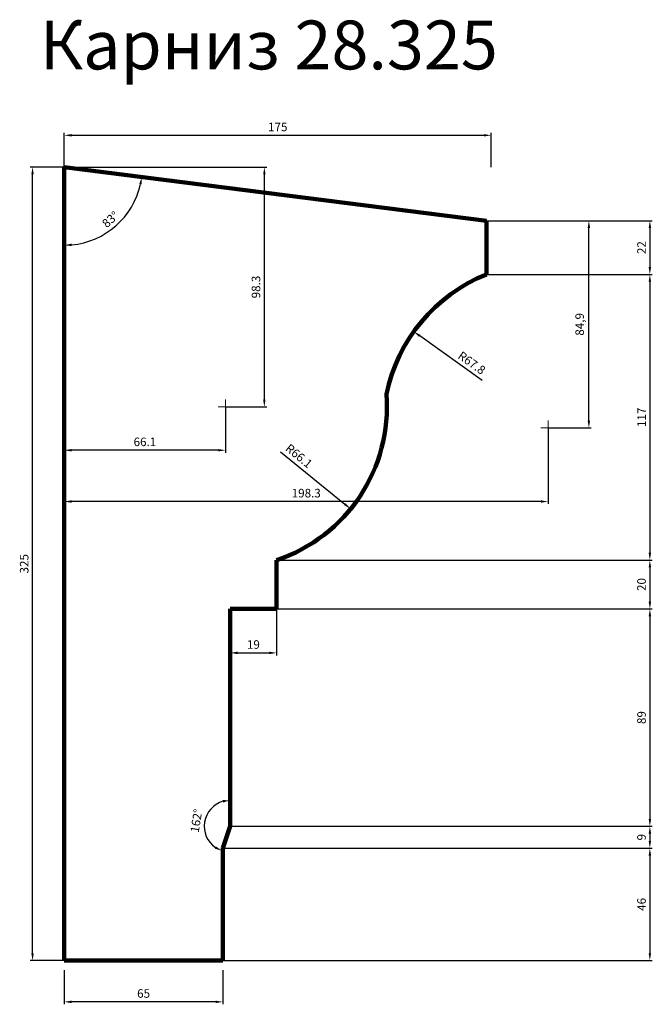
# Model space of a CAD drawing. Units: millimetres. Extents: x 2207 to 4800, y 37431 to 41464.
import ezdxf

# ---------------------------------------------------------------- set-up
doc = ezdxf.new("R2010")
doc.units = ezdxf.units.MM
doc.dimstyles.new('Копия(2) ISO-25', dxfattribs={"dimtxt": 35, "dimasz": 30, "dimexe": 10, "dimexo": 0, "dimgap": 12, "dimtad": 1, "dimdec": 1, "dimlfac": 0.1, "dimtxsty": 'Standard', "dimcen": 2.5, "dimadec": 0, "dimazin": 0, "dimtfac": 1, "dimtdec": 1, "dimtmove": 0, "dimatfit": 3, "dimfxl": 1, "dimtfillclr": 256, "dimlwd": 25, "dimarcsym": 0})

# ---------------------------------------------------------------- blocks, each defined once
blk = doc.blocks.new('*D12')
at = {"color": 0, "lineweight": -2, "transparency": 16777216}
for p, q in [((2390, 40860), (2390, 41000)), ((4140, 40860), (4140, 41000))]:
    blk.add_line(p, q, dxfattribs=at)
at = {"color": 0, "lineweight": 25, "transparency": 16777216}
blk.add_line((2420, 40990), (4110, 40990), dxfattribs=at)
at = {"color": 0, "transparency": 16777216}
for points in [[(2420, 40995), (2420, 40985), (2390, 40990)], [(4110, 40995), (4110, 40985), (4140, 40990)]]:
    blk.add_solid(points, dxfattribs=at)
at = {"layer": 'Defpoints', "color": 0, "transparency": 16777216}
for p in [(4140, 40990), (2390, 40860), (4140, 40860)]:
    blk.add_point(p, dxfattribs=at)
at = {"color": 0, "transparency": 16777216, "insert": (3265, 41019.65), "char_height": 35, "attachment_point": 5}
blk.add_mtext('175', dxfattribs=at)
blk = doc.blocks.new('*D13')
at = {"color": 0, "lineweight": -2, "transparency": 16777216}
for p, q in [((2390, 40860), (2250, 40860)), ((2390, 37610), (2250, 37610))]:
    blk.add_line(p, q, dxfattribs=at)
at = {"color": 0, "lineweight": 25, "transparency": 16777216}
blk.add_line((2260, 37640), (2260, 40830), dxfattribs=at)
at = {"color": 0, "transparency": 16777216}
for points in [[(2255, 40830), (2265, 40830), (2260, 40860)], [(2255, 37640), (2265, 37640), (2260, 37610)]]:
    blk.add_solid(points, dxfattribs=at)
at = {"layer": 'Defpoints', "color": 0, "transparency": 16777216}
for p in [(2260, 40860), (2390, 40860), (2390, 37610)]:
    blk.add_point(p, dxfattribs=at)
at = {"color": 0, "transparency": 16777216, "insert": (2230.2, 39235), "char_height": 35, "attachment_point": 5, "rotation": 90}
blk.add_mtext('325', dxfattribs=at)
blk = doc.blocks.new('*D14')
at = {"color": 0, "lineweight": -2, "transparency": 16777216}
for p, q in [((2390, 37570.625), (2390, 37430.625)), ((3040, 37570), (3040, 37430.625))]:
    blk.add_line(p, q, dxfattribs=at)
at = {"color": 0, "lineweight": 25, "transparency": 16777216}
blk.add_line((3010, 37440.625), (2420, 37440.625), dxfattribs=at)
at = {"color": 0, "transparency": 16777216}
for points in [[(2420, 37445.625), (2420, 37435.625), (2390, 37440.625)], [(3010, 37445.625), (3010, 37435.625), (3040, 37440.625)]]:
    blk.add_solid(points, dxfattribs=at)
at = {"layer": 'Defpoints', "color": 0, "transparency": 16777216}
for p in [(2390, 37570.625), (3040, 37570), (2390, 37440.625)]:
    blk.add_point(p, dxfattribs=at)
at = {"color": 0, "transparency": 16777216, "insert": (2715, 37470.425), "char_height": 35, "attachment_point": 5}
blk.add_mtext('65', dxfattribs=at)
blk = doc.blocks.new('олд')
at = {"color": 0, "lineweight": 0}
for p, q in [((19640, 32180), (19640, 32210)), ((19640, 32180), (19610, 32180)), ((19640, 32150), (19640, 32180)), ((19640, 32180), (19670, 32180))]:
    blk.add_line(p, q, dxfattribs=at)
blk = doc.blocks.new('*D15')
at = {"color": 0, "lineweight": -2, "transparency": 16777216}
for p, q in [((4120, 40640), (4800, 40640)), ((4120, 40420), (4800, 40420))]:
    blk.add_line(p, q, dxfattribs=at)
at = {"color": 0, "lineweight": 25, "transparency": 16777216}
blk.add_line((4790, 40610), (4790, 40450), dxfattribs=at)
at = {"color": 0, "transparency": 16777216}
for points in [[(4785, 40610), (4795, 40610), (4790, 40640)], [(4785, 40450), (4795, 40450), (4790, 40420)]]:
    blk.add_solid(points, dxfattribs=at)
at = {"layer": 'Defpoints', "color": 0, "transparency": 16777216}
for p in [(4120, 40640), (4120, 40420), (4790, 40420)]:
    blk.add_point(p, dxfattribs=at)
at = {"color": 0, "transparency": 16777216, "insert": (4760.35, 40530), "char_height": 35, "attachment_point": 5, "rotation": 90}
blk.add_mtext('22', dxfattribs=at)
blk = doc.blocks.new('*D16')
at = {"color": 0, "lineweight": -2, "transparency": 16777216}
for p, q in [((4120, 40420), (4800, 40420)), ((3260, 39250), (4800, 39250))]:
    blk.add_line(p, q, dxfattribs=at)
at = {"color": 0, "lineweight": 25, "transparency": 16777216}
blk.add_line((4790, 40390), (4790, 39280), dxfattribs=at)
at = {"color": 0, "transparency": 16777216}
for points in [[(4785, 40390), (4795, 40390), (4790, 40420)], [(4785, 39280), (4795, 39280), (4790, 39250)]]:
    blk.add_solid(points, dxfattribs=at)
at = {"layer": 'Defpoints', "color": 0, "transparency": 16777216}
for p in [(4120, 40420), (3260, 39250), (4790, 39250)]:
    blk.add_point(p, dxfattribs=at)
at = {"color": 0, "transparency": 16777216, "insert": (4760.5, 39835), "char_height": 35, "attachment_point": 5, "rotation": 90}
blk.add_mtext('117', dxfattribs=at)
blk = doc.blocks.new('*D17')
at = {"color": 0, "lineweight": -2, "transparency": 16777216}
for p, q in [((3260, 39250), (4800, 39250)), ((3260, 39050), (4800, 39050))]:
    blk.add_line(p, q, dxfattribs=at)
at = {"color": 0, "lineweight": 25, "transparency": 16777216}
blk.add_line((4790, 39220), (4790, 39080), dxfattribs=at)
at = {"color": 0, "transparency": 16777216}
for points in [[(4785, 39220), (4795, 39220), (4790, 39250)], [(4785, 39080), (4795, 39080), (4790, 39050)]]:
    blk.add_solid(points, dxfattribs=at)
at = {"layer": 'Defpoints', "color": 0, "transparency": 16777216}
for p in [(3260, 39250), (3260, 39050), (4790, 39050)]:
    blk.add_point(p, dxfattribs=at)
at = {"color": 0, "transparency": 16777216, "insert": (4760.2, 39150), "char_height": 35, "attachment_point": 5, "rotation": 90}
blk.add_mtext('20', dxfattribs=at)
blk = doc.blocks.new('*D18')
at = {"color": 0, "lineweight": -2, "transparency": 16777216}
for p, q in [((3260, 39050), (4800, 39050)), ((3070, 38160), (4800, 38160))]:
    blk.add_line(p, q, dxfattribs=at)
at = {"color": 0, "lineweight": 25, "transparency": 16777216}
blk.add_line((4790, 39020), (4790, 38190), dxfattribs=at)
at = {"color": 0, "transparency": 16777216}
for points in [[(4785, 39020), (4795, 39020), (4790, 39050)], [(4785, 38190), (4795, 38190), (4790, 38160)]]:
    blk.add_solid(points, dxfattribs=at)
at = {"layer": 'Defpoints', "color": 0, "transparency": 16777216}
for p in [(3260, 39050), (3070, 38160), (4790, 38160)]:
    blk.add_point(p, dxfattribs=at)
at = {"color": 0, "transparency": 16777216, "insert": (4760.2, 38605), "char_height": 35, "attachment_point": 5, "rotation": 90}
blk.add_mtext('89', dxfattribs=at)
blk = doc.blocks.new('*D19')
at = {"color": 0, "lineweight": -2, "transparency": 16777216}
for p, q in [((3070, 38160), (4800, 38160)), ((3040, 38070), (4800, 38070))]:
    blk.add_line(p, q, dxfattribs=at)
at = {"color": 0, "lineweight": 25, "transparency": 16777216}
blk.add_line((4790, 38130), (4790, 38100), dxfattribs=at)
at = {"color": 0, "transparency": 16777216}
for points in [[(4785, 38130), (4795, 38130), (4790, 38160)], [(4785, 38100), (4795, 38100), (4790, 38070)]]:
    blk.add_solid(points, dxfattribs=at)
at = {"layer": 'Defpoints', "color": 0, "transparency": 16777216}
for p in [(3070, 38160), (3040, 38070), (4790, 38070)]:
    blk.add_point(p, dxfattribs=at)
at = {"color": 0, "transparency": 16777216, "insert": (4760.2, 38115), "char_height": 35, "attachment_point": 5, "rotation": 90}
blk.add_mtext('9', dxfattribs=at)
blk = doc.blocks.new('*D20')
at = {"color": 0, "lineweight": -2, "transparency": 16777216}
for p, q in [((3040, 38070), (4800, 38070)), ((3040, 37610), (4800, 37610))]:
    blk.add_line(p, q, dxfattribs=at)
at = {"color": 0, "lineweight": 25, "transparency": 16777216}
blk.add_line((4790, 38040), (4790, 37640), dxfattribs=at)
at = {"color": 0, "transparency": 16777216}
for points in [[(4785, 38040), (4795, 38040), (4790, 38070)], [(4785, 37640), (4795, 37640), (4790, 37610)]]:
    blk.add_solid(points, dxfattribs=at)
at = {"layer": 'Defpoints', "color": 0, "transparency": 16777216}
for p in [(3040, 38070), (3040, 37610), (4790, 37610)]:
    blk.add_point(p, dxfattribs=at)
at = {"color": 0, "transparency": 16777216, "insert": (4760.2, 37840), "char_height": 35, "attachment_point": 5, "rotation": 90}
blk.add_mtext('46', dxfattribs=at)
blk = doc.blocks.new('*D21')
at = {"color": 0, "lineweight": -2, "transparency": 16777216}
for p, q in [((2390, 39877.2), (2390, 39690)), ((3050.9, 39877.2), (3050.9, 39690))]:
    blk.add_line(p, q, dxfattribs=at)
at = {"color": 0, "lineweight": 25, "transparency": 16777216}
blk.add_line((3020.9, 39700), (2420, 39700), dxfattribs=at)
at = {"color": 0, "transparency": 16777216}
for points in [[(2420, 39705), (2420, 39695), (2390, 39700)], [(3020.9, 39705), (3020.9, 39695), (3050.9, 39700)]]:
    blk.add_solid(points, dxfattribs=at)
at = {"layer": 'Defpoints', "color": 0, "transparency": 16777216}
for p in [(2390, 39877.2), (3050.9, 39877.2), (2390, 39700)]:
    blk.add_point(p, dxfattribs=at)
at = {"color": 0, "transparency": 16777216, "insert": (2720.5, 39729.8), "char_height": 35, "attachment_point": 5}
blk.add_mtext('66.1', dxfattribs=at)
blk = doc.blocks.new('*D22')
at = {"color": 0, "lineweight": -2, "transparency": 16777216}
for p, q in [((2390, 40860), (3220, 40860)), ((3050.9, 39877.2), (3220, 39877.2))]:
    blk.add_line(p, q, dxfattribs=at)
at = {"color": 0, "lineweight": 25, "transparency": 16777216}
blk.add_line((3210, 39907.2), (3210, 40830), dxfattribs=at)
at = {"color": 0, "transparency": 16777216}
for points in [[(3205, 40830), (3215, 40830), (3210, 40860)], [(3205, 39907.2), (3215, 39907.2), (3210, 39877.2)]]:
    blk.add_solid(points, dxfattribs=at)
at = {"layer": 'Defpoints', "color": 0, "transparency": 16777216}
for p in [(2390, 40860), (3210, 40860), (3050.9, 39877.2)]:
    blk.add_point(p, dxfattribs=at)
at = {"color": 0, "transparency": 16777216, "insert": (3180.2, 40368.6), "char_height": 35, "attachment_point": 5, "rotation": 90}
blk.add_mtext('98.3', dxfattribs=at)
blk = doc.blocks.new('*D23')
at = {"color": 0, "lineweight": -2, "transparency": 16777216}
for p, q in [((2390, 39877.2), (2390, 39480)), ((4373.4, 39791.4), (4373.4, 39480))]:
    blk.add_line(p, q, dxfattribs=at)
at = {"color": 0, "lineweight": 25, "transparency": 16777216}
blk.add_line((4343.4, 39490), (2420, 39490), dxfattribs=at)
at = {"color": 0, "transparency": 16777216}
for points in [[(2420, 39495), (2420, 39485), (2390, 39490)], [(4343.4, 39495), (4343.4, 39485), (4373.4, 39490)]]:
    blk.add_solid(points, dxfattribs=at)
at = {"layer": 'Defpoints', "color": 0, "transparency": 16777216}
for p in [(2390, 39877.2), (4373.4, 39791.4), (2390, 39490)]:
    blk.add_point(p, dxfattribs=at)
at = {"color": 0, "transparency": 16777216, "insert": (3381.7, 39519.8), "char_height": 35, "attachment_point": 5}
blk.add_mtext('198.3', dxfattribs=at)
blk = doc.blocks.new('*D24')
at = {"color": 0, "lineweight": -2, "transparency": 16777216}
for p, q in [((4120, 40640), (4550, 40640)), ((4373.4, 39791.4), (4550, 39791.4))]:
    blk.add_line(p, q, dxfattribs=at)
at = {"color": 0, "lineweight": 25, "transparency": 16777216}
blk.add_line((4540, 39821.4), (4540, 40610), dxfattribs=at)
at = {"color": 0, "transparency": 16777216}
for points in [[(4535, 40610), (4545, 40610), (4540, 40640)], [(4535, 39821.4), (4545, 39821.4), (4540, 39791.4)]]:
    blk.add_solid(points, dxfattribs=at)
at = {"layer": 'Defpoints', "color": 0, "transparency": 16777216}
for p in [(4120, 40640), (4540, 40640), (4373.4, 39791.4)]:
    blk.add_point(p, dxfattribs=at)
at = {"color": 0, "transparency": 16777216, "insert": (4506.7, 40215.7), "char_height": 35, "attachment_point": 5, "rotation": 90}
blk.add_mtext('84,9', dxfattribs=at)
blk = doc.blocks.new('*D25')
at = {"color": 0, "lineweight": -2, "transparency": 16777216}
for p, q in [((3070, 39050), (3070, 38860)), ((3260, 39050), (3260, 38860))]:
    blk.add_line(p, q, dxfattribs=at)
at = {"color": 0, "lineweight": 25, "transparency": 16777216}
blk.add_line((3100, 38870), (3230, 38870), dxfattribs=at)
at = {"color": 0, "transparency": 16777216}
for points in [[(3100, 38875), (3100, 38865), (3070, 38870)], [(3230, 38875), (3230, 38865), (3260, 38870)]]:
    blk.add_solid(points, dxfattribs=at)
at = {"layer": 'Defpoints', "color": 0, "transparency": 16777216}
for p in [(3070, 39050), (3260, 39050), (3260, 38870)]:
    blk.add_point(p, dxfattribs=at)
at = {"color": 0, "transparency": 16777216, "insert": (3165, 38899.8), "char_height": 35, "attachment_point": 5}
blk.add_mtext('19', dxfattribs=at)
blk = doc.blocks.new('*D26')
at = {"color": 0, "lineweight": -2, "transparency": 16777216}
blk.add_line((3040, 38070), (3033.2, 38049.7), dxfattribs=at)
at = {"color": 0, "lineweight": 25, "transparency": 16777216}
blk.add_arc((3070, 38160), 106.3, 106.2239, 235.3411, dxfattribs=at)
at = {"color": 0, "transparency": 16777216}
for points in [[(3039.6, 38267), (3041, 38257.1), (3070, 38266.3)], [(3011.8, 38077), (3007.3, 38068.1), (3036.4, 38059.2)]]:
    blk.add_solid(points, dxfattribs=at)
at = {"layer": 'Defpoints', "color": 0, "transparency": 16777216}
for p in [(3070, 39050), (2984.2, 38222.7), (3070, 38160), (3070, 38160), (3040, 38070)]:
    blk.add_point(p, dxfattribs=at)
at = {"color": 0, "transparency": 16777216, "insert": (2935.7, 38181.8), "char_height": 35, "attachment_point": 5, "rotation": 80.7825}
blk.add_mtext('162°', dxfattribs=at)
blk = doc.blocks.new('*D27')
at = {"color": 0, "lineweight": 25, "transparency": 16777216}
blk.add_arc((2390, 40860), 320.2, 275.3708, 347.3819, dxfattribs=at)
at = {"color": 0, "transparency": 16777216}
for points in [[(2697.5, 40790.9), (2707.3, 40789.2), (2707.6, 40819.6)], [(2420.2, 40536.3), (2419.7, 40546.2), (2390, 40539.8)]]:
    blk.add_solid(points, dxfattribs=at)
at = {"layer": 'Defpoints', "color": 0, "transparency": 16777216}
for p in [(2390, 40860), (2390, 40860), (4120, 40640), (2538.2, 40576.2), (2390, 37610)]:
    blk.add_point(p, dxfattribs=at)
at = {"color": 0, "transparency": 16777216, "insert": (2581.9, 40642.1), "char_height": 35, "attachment_point": 5, "rotation": 41.3764}
blk.add_mtext('83°', dxfattribs=at)
blk = doc.blocks.new('*D28')
at = {"color": 0, "lineweight": 25, "transparency": 16777216}
blk.add_line((3276.4, 39693.6), (3540.4, 39478.7), dxfattribs=at)
at = {"color": 0, "transparency": 16777216}
blk.add_solid([(3543.5, 39482.6), (3537.2, 39474.8), (3563.6, 39459.8)], dxfattribs=at)
at = {"layer": 'Defpoints', "color": 0, "transparency": 16777216}
for p in [(3050.9, 39877.2), (3563.6, 39459.8)]:
    blk.add_point(p, dxfattribs=at)
at = {"color": 0, "transparency": 16777216, "insert": (3348.8, 39673.1), "char_height": 35, "attachment_point": 5, "rotation": 320.8431}
blk.add_mtext('R66.1', dxfattribs=at)
blk = doc.blocks.new('*D29')
at = {"color": 0, "lineweight": 25, "transparency": 16777216}
blk.add_line((4102.8, 39985.1), (3846.6, 40168.4), dxfattribs=at)
at = {"color": 0, "transparency": 16777216}
blk.add_solid([(3849.6, 40172.4), (3843.7, 40164.3), (3822.3, 40185.8)], dxfattribs=at)
at = {"layer": 'Defpoints', "color": 0, "transparency": 16777216}
for p in [(3822.3, 40185.8), (4373.4, 39791.4)]:
    blk.add_point(p, dxfattribs=at)
at = {"color": 0, "transparency": 16777216, "insert": (4057.3, 40054.2), "char_height": 35, "attachment_point": 5, "rotation": 324.4146}
blk.add_mtext('R67.8', dxfattribs=at)

msp = doc.modelspace()

# ---------------------------------------------------------------- linework, layer by layer
at = {"color": 0, "lineweight": 106}
for p, q in [((2390, 37610), (2390, 40860)), ((2390, 40860), (4120, 40640)), ((4120, 40640), (4120, 40420)), ((3260, 39050), (3260, 39250)), ((3070, 38160), (3070, 39050)), ((3070, 39050), (3260, 39050)), ((3070, 38160), (3040, 38070)), ((3040, 37610), (3040, 38070)), ((2390, 37610), (3040, 37610))]:
    msp.add_line(p, q, dxfattribs=at)
for centre, radius, start, end in [((4373.43, 39791.42), 677.75, 111.95803, 168.20119), ((3050.95, 39877.24), 661.16, 288.43269, 4.57694)]:
    msp.add_arc(centre, radius, start, end, dxfattribs=at)

# ---------------------------------------------------------------- block references
at = {"color": 0, "lineweight": 0}
for p in [(-16589.05, 7697.24), (-15266.57, 7611.42)]:
    msp.add_blockref('олд', p, dxfattribs=at)

# ---------------------------------------------------------------- texts
at = {"insert": (2290, 41460), "char_height": 200, "attachment_point": 1}
msp.add_mtext_dynamic_manual_height_columns('Карниз 28.325', width=3440, gutter_width=12.5, heights=[0], dxfattribs=at)

# ---------------------------------------------------------------- dimensions: what is measured, and where the dimension line sits
at = {"color": 0}
for base, p1, p2, text, picture, middle in [((4140, 40990), (2390, 40860), (4140, 40860), '175', '*D12', (3265, 41019.65)), ((2390, 39700), (3050.95, 39877.24), (2390, 39877.24), '66.1', '*D21', (2720.47, 39729.8)), ((2390, 39490), (4373.43, 39791.42), (2390, 39877.24), '198.3', '*D23', (3381.71, 39519.8)), ((3260, 38870), (3070, 39050), (3260, 39050), '19', '*D25', (3165, 38899.8))]:
    dim = msp.add_linear_dim(base=base, p1=p1, p2=p2, text=text, dimstyle='Копия(2) ISO-25', dxfattribs=at)
    dim.commit()
    dim.dimension.update_dxf_attribs({"geometry": picture, "text_midpoint": middle})
for base, p1, p2, angle, text, picture, middle in [((2260, 40860), (2390, 37610), (2390, 40860), 90, '325', '*D13', (2230.2, 39235)), ((3210, 40860), (3050.95, 39877.24), (2390, 40860), 90, '98.3', '*D22', (3180.2, 40368.62)), ((4790, 40420), (4120, 40640), (4120, 40420), 90, '22', '*D15', (4760.35, 40530)), ((2390, 37440.62), (3040, 37570), (2390, 37570.62), 180, '65', '*D14', (2715, 37470.43))]:
    dim = msp.add_linear_dim(base=base, p1=p1, p2=p2, angle=angle, text=text, dimstyle='Копия(2) ISO-25', dxfattribs=at)
    dim.commit()
    dim.dimension.update_dxf_attribs({"geometry": picture, "text_midpoint": middle})
for base, line1, line2, picture, middle in [((2538.25, 40576.24), ((2390, 40860), (4120, 40640)), ((2390, 37610), (2390, 40860)), '*D27', (2581.93, 40642.12)), ((2984.16, 38222.7), ((3070, 38160), (3040, 38070)), ((3070, 38160), (3070, 39050)), '*D26', (2935.66, 38181.8))]:
    dim = msp.add_angular_dim_2l(base=base, line1=line1, line2=line2, dimstyle='Копия(2) ISO-25', dxfattribs=at)
    dim.commit()
    dim.dimension.update_dxf_attribs({"geometry": picture, "text_midpoint": middle})
dim = msp.add_linear_dim(base=(4540, 40640), p1=(4373.43, 39791.42), p2=(4120, 40640), angle=90, dimstyle='Копия(2) ISO-25', dxfattribs=at)
dim.commit()
dim.dimension.update_dxf_attribs({"geometry": '*D24', "text_midpoint": (4506.7, 40215.71)})
for base, p1, p2, text, picture, middle in [((4790, 39250), (4120, 40420), (3260, 39250), '117', '*D16', (4760.5, 39835)), ((4790, 39050), (3260, 39250), (3260, 39050), '20', '*D17', (4760.2, 39150)), ((4790, 38160), (3260, 39050), (3070, 38160), '89', '*D18', (4760.2, 38605)), ((4790, 38070), (3070, 38160), (3040, 38070), '9', '*D19', (4760.2, 38115)), ((4790, 37610), (3040, 38070), (3040, 37610), '46', '*D20', (4760.2, 37840))]:
    dim = msp.add_linear_dim(base=base, p1=p1, p2=p2, angle=90, text=text, dimstyle='Копия(2) ISO-25', override={"dimtmove": 1}, dxfattribs=at)
    dim.commit()
    dim.dimension.update_dxf_attribs({"geometry": picture, "text_midpoint": middle})
for center, mpoint, text, picture, middle in [((4373.43, 39791.42), (3822.25, 40185.81), 'R67.8', '*D29', (4040, 40030)), ((3050.95, 39877.24), (3563.62, 39459.75), 'R66.1', '*D28', (3330, 39650))]:
    dim = msp.add_radius_dim(center=center, mpoint=mpoint, text=text, dimstyle='Копия(2) ISO-25', dxfattribs=at)
    dim.commit()
    dim.dimension.update_dxf_attribs({"geometry": picture, "text_midpoint": middle, "dimtype": 164})

doc.saveas('drawing.dxf')
